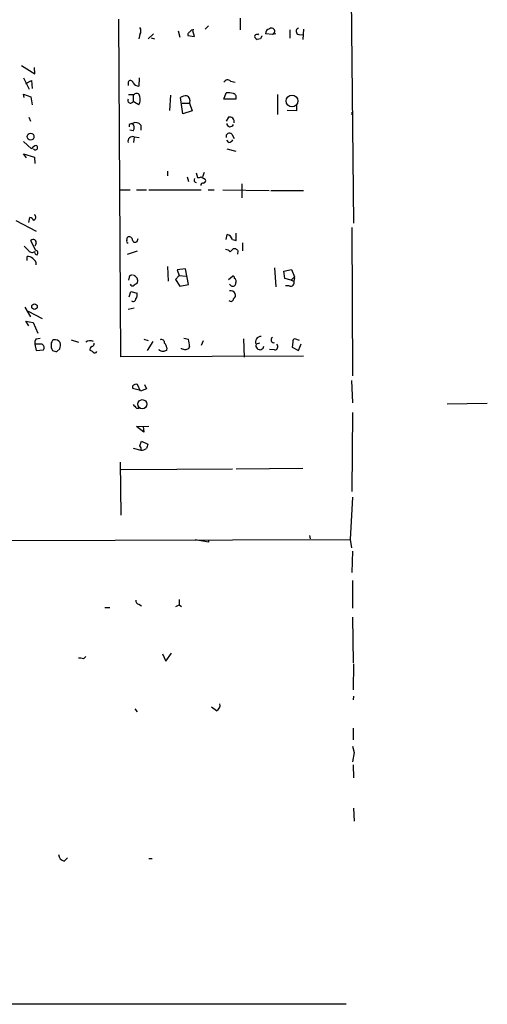
# Model space of a CAD drawing. Extents: x 10 to 755, y 7 to 870.
# Drawn here: x 685 to 755, y 8 to 156 of the extents above; entities that cross this region are included whole.
import ezdxf

# ---------------------------------------------------------------- set-up
doc = ezdxf.new("R2010")
doc.units = 0
doc.header["$MEASUREMENT"] = 0
doc.layers.add('MAIN', color=5, linetype='CONTINUOUS')

msp = doc.modelspace()

# ---------------------------------------------------------------- linework, layer by layer
at = {"layer": 'MAIN'}
for p, q in [((734.9067, 165.0153), (735.33, 125.222)), ((700.3627, 105.156), (700.1087, 155.8713)), ((718.312, 156.0406), (718.312, 154.2626)), ((708.9987, 154.0933), (709.2527, 153.162)), ((711.454, 153.2466), (711.2, 154.0933)), ((713.5707, 154.8553), (713.0627, 154.3473)), ((725.7627, 154.2626), (725.7627, 152.9926)), ((727.7947, 154.3473), (727.71, 152.8233)), ((703.2413, 153.5853), (703.072, 152.908)), ((705.2733, 153.67), (704.5113, 152.908)), ((704.9347, 153.0773), (705.4427, 152.908)), ((710.438, 153.67), (710.438, 153.416)), ((710.438, 153.416), (711.454, 153.2466)), ((721.36, 152.908), (720.852, 152.8233)), ((720.9367, 153.5853), (721.106, 153.67)), ((723.138, 153.5853), (722.122, 153.67)), ((723.646, 153.67), (723.138, 153.5853)), ((727.1173, 153.5853), (727.8793, 153.5006)), ((685.4613, 148.9286), (687.4933, 147.6586)), ((687.4933, 147.6586), (687.4087, 148.59)), ((685.8, 147.066), (686.6467, 145.3726)), ((686.1387, 146.2193), (686.9853, 146.6426)), ((686.9853, 146.6426), (687.07, 145.4573)), ((703.1567, 147.066), (703.072, 145.796)), ((716.8727, 146.558), (717.55, 146.3886)), ((701.4633, 146.3886), (701.4633, 145.8806)), ((685.8847, 144.1026), (685.8, 144.6106)), ((685.8, 144.6106), (686.9007, 144.1873)), ((686.9007, 144.1873), (687.07, 143.002)), ((702.2253, 144.4413), (702.2253, 143.51)), ((707.7287, 142.1553), (707.898, 144.4413)), ((709.676, 141.6473), (709.3373, 144.1026)), ((715.8567, 143.8486), (716.1953, 144.78)), ((717.6347, 143.8486), (715.8567, 143.8486)), ((723.9, 144.526), (723.9, 141.5626)), ((709.5913, 143.256), (710.692, 143.256)), ((711.1153, 142.0706), (709.676, 141.6473)), ((710.692, 143.256), (711.1153, 142.0706)), ((726.7787, 142.0706), (725.3393, 142.1553)), ((726.7787, 142.8326), (726.7787, 142.0706)), ((686.562, 141.1393), (686.816, 140.5466)), ((716.534, 141.1393), (716.1953, 140.5466)), ((735.076, 141.9013), (735.076, 141.478)), ((701.6327, 140.0386), (701.6327, 139.7)), ((702.2253, 139.1073), (701.7173, 139.192)), ((703.4107, 139.954), (703.4107, 139.192)), ((702.3947, 138.176), (702.31, 137.3293)), ((702.3947, 138.176), (703.1567, 138.0913)), ((716.6187, 137.3293), (716.28, 137.668)), ((717.042, 138.5993), (717.3807, 137.922)), ((685.8, 137.4986), (686.9853, 136.398)), ((716.28, 136.398), (717.6347, 136.0593)), ((686.2233, 135.0433), (685.8, 135.636)), ((685.8, 135.636), (687.4087, 135.128)), ((687.4087, 135.128), (687.4933, 134.1966)), ((707.39, 133.0113), (707.39, 132.334)), ((710.3533, 132.1646), (710.5227, 131.4873)), ((711.708, 132.7573), (711.8773, 132.08)), ((712.47, 132.1646), (713.0627, 131.826)), ((712.8933, 132.842), (712.6393, 132.1646)), ((700.278, 130.2173), (701.802, 130.2173)), ((702.7333, 130.2173), (704.2573, 130.2173)), ((704.596, 130.2173), (712.47, 130.2173)), ((713.486, 130.2173), (714.4173, 130.2173)), ((715.6873, 130.2173), (722.63, 130.1326)), ((718.566, 131.1486), (718.566, 129.032)), ((722.884, 130.1326), (727.7947, 130.1326)), ((686.562, 125.3066), (686.7313, 126.0686)), ((684.6147, 125.6453), (687.6627, 124.0366)), ((735.076, 124.5446), (735.1607, 102.2773)), ((701.294, 122.5973), (701.3787, 123.1053)), ((702.9027, 122.5973), (702.9873, 122.936)), ((716.1953, 122.7666), (716.3647, 123.5286)), ((717.7193, 122.5973), (717.7193, 123.698)), ((687.578, 121.158), (686.9007, 122.5973)), ((687.6627, 122.174), (687.4933, 121.7506)), ((717.1267, 122.7666), (717.7193, 122.5973)), ((717.296, 121.412), (717.6347, 121.412)), ((718.6507, 122.2586), (718.6507, 121.0733)), ((686.308, 119.634), (686.308, 120.2266)), ((701.3787, 120.5653), (702.9027, 121.0733)), ((717.9733, 121.0733), (717.8887, 120.5653)), ((707.39, 118.7026), (707.4747, 116.5013)), ((710.0993, 118.364), (708.8293, 118.1946)), ((710.5227, 115.9933), (710.0993, 118.364)), ((723.4767, 118.5333), (723.646, 115.6546)), ((701.6327, 117.094), (701.548, 116.6706)), ((709.168, 117.348), (708.5753, 116.7553)), ((708.8293, 118.1946), (709.168, 117.348)), ((709.168, 117.348), (710.184, 117.2633)), ((716.534, 116.7553), (717.1267, 117.2633)), ((724.8313, 118.0253), (726.0167, 118.2793)), ((725.0007, 116.9246), (724.8313, 118.0253)), ((725.932, 116.6706), (725.0007, 116.9246)), ((725.932, 116.6706), (726.44, 117.1786)), ((726.0167, 118.2793), (726.44, 117.1786)), ((726.44, 117.0093), (726.3553, 116.5013)), ((708.5753, 116.7553), (709.2527, 115.7393)), ((709.2527, 115.7393), (710.5227, 115.9933)), ((716.9573, 115.824), (716.7033, 116.078)), ((725.678, 115.824), (725.0853, 115.824)), ((725.932, 116.6706), (726.3553, 116.5013)), ((701.6327, 114.1306), (701.8867, 114.9773)), ((701.8867, 114.9773), (702.818, 114.7233)), ((685.9693, 112.6066), (686.816, 111.1673)), ((702.3947, 112.4373), (701.4633, 112.268)), ((686.4773, 112.014), (688.594, 110.9133)), ((686.562, 109.8126), (686.1387, 110.49)), ((686.1387, 110.49), (687.2393, 110.3206)), ((687.2393, 110.3206), (687.9167, 108.712)), ((687.4933, 107.0186), (687.6627, 106.0873)), ((688.594, 107.0186), (687.4933, 107.0186)), ((687.6627, 107.8653), (688.2553, 107.95)), ((692.912, 107.696), (694.0127, 107.3573)), ((703.834, 107.7806), (704.5113, 107.6113)), ((705.1887, 107.442), (704.342, 106.0873)), ((707.3053, 106.5106), (707.2207, 106.0873)), ((709.8453, 107.95), (710.5227, 107.7806)), ((710.692, 106.68), (710.5227, 106.3413)), ((712.724, 107.5266), (712.47, 106.8493)), ((718.82, 107.8653), (718.9047, 105.0713)), ((721.1907, 107.188), (720.6827, 107.0186)), ((726.186, 107.3573), (726.1013, 106.5953)), ((726.1013, 106.5953), (727.0327, 106.0873)), ((727.202, 107.6113), (726.5247, 107.8653)), ((727.0327, 106.0873), (727.456, 107.1033)), ((687.6627, 106.0873), (688.7633, 106.172)), ((690.7953, 105.918), (691.2187, 106.3413)), ((727.7947, 105.2406), (700.3627, 105.156)), ((706.2047, 106.0873), (706.12, 106.2566)), ((709.5067, 106.3413), (709.5067, 106.426)), ((710.0147, 106.172), (709.5067, 106.3413)), ((723.4767, 106.172), (722.7147, 106.2566)), ((702.1407, 100.7533), (702.1407, 100.4146)), ((703.326, 99.9913), (702.9027, 101.0073)), ((703.9187, 101.0073), (704.2573, 100.33)), ((734.9913, 101.6), (735.1607, 98.2133)), ((702.1407, 100.4146), (703.1567, 100.1606)), ((704.2573, 100.33), (703.326, 99.9913)), ((755.396, 98.1286), (749.3847, 98.044)), ((702.7333, 97.4513), (703.1567, 97.4513)), ((735.1607, 96.774), (735.076, 84.9206)), ((702.7333, 94.6573), (704.596, 94.742)), ((703.834, 93.8106), (702.7333, 94.6573)), ((703.7493, 94.6573), (703.834, 93.8106)), ((703.2413, 91.7786), (703.4953, 92.456)), ((703.4953, 92.456), (704.4267, 92.0326)), ((702.2253, 91.44), (703.4107, 91.1013)), ((700.278, 89.3233), (700.3627, 81.3646)), ((700.4473, 88.2226), (717.1267, 88.3073)), ((717.7193, 88.3073), (727.71, 88.392)), ((735.1607, 84.074), (734.822, 77.724)), ((593.2593, 77.216), (734.822, 77.724)), ((713.5707, 77.3006), (711.5387, 77.6393)), ((713.5707, 77.6393), (713.5707, 77.3006)), ((728.726, 78.3166), (728.8107, 77.8086)), ((734.822, 77.724), (734.9913, 76.454)), ((735.1607, 75.946), (735.076, 72.7286)), ((735.1607, 71.5433), (735.1607, 67.3946)), ((709.168, 68.6646), (709.168, 67.9026)), ((697.992, 67.4793), (698.754, 67.4793)), ((703.072, 67.9873), (703.4953, 67.7333)), ((708.66, 67.6486), (709.168, 67.9026)), ((709.168, 67.9026), (709.5067, 67.6486)), ((735.1607, 66.04), (735.2453, 59.182)), ((694.7747, 59.7746), (695.1133, 60.1133)), ((706.628, 60.5366), (707.136, 59.436)), ((707.136, 59.436), (707.9827, 60.6213)), ((735.33, 59.0126), (735.2453, 55.118)), ((735.33, 54.1866), (735.2453, 53.594)), ((702.4793, 52.2393), (702.818, 51.816)), ((714.756, 51.9853), (713.994, 52.4933)), ((735.2453, 49.3606), (735.2453, 47.5826)), ((735.1607, 46.6513), (735.4147, 45.72)), ((735.4147, 45.72), (735.1607, 44.2806)), ((735.2453, 43.8573), (735.33, 41.91)), ((735.33, 37.338), (735.4147, 35.3906)), ((691.896, 29.3793), (692.404, 29.8873)), ((704.596, 29.8026), (705.104, 29.8026)), ((512.572, 7.874), (734.2293, 7.9586))]:
    msp.add_line(p, q, dxfattribs=at)
for centre, radius in [((726.0844, 143.5752), 0.8791), ((686.8467, 138.2146), 0.5051), ((687.4244, 112.6739), 0.4172), ((703.6032, 98.0214), 0.686)]:
    msp.add_circle(centre, radius, dxfattribs=at)
for centre, radius, start, end in [((702.5643, 154.0933), 0.8464, 323.116564, 36.883436), ((795.2448, 69.1769), 119.7133, 134.876948, 135.106165), ((711.2633, 153.6917), 0.5807, 79.481572, 146.925669), ((722.8629, 153.7052), 0.7417, 101.525044, 182.720065), ((723.011, 154.051), 0.4827, 285.254078, 127.87186), ((727.1681, 154.0594), 0.4768, 106.496681, 263.88407), ((720.8689, 153.1367), 0.4537, 81.405541, 165.982133), ((721.1481, 153.5427), 0.778, 202.371723, 247.628278), ((721.9102, 152.8657), 0.5518, 122.463229, 175.603684), ((701.8337, 146.2511), 0.3952, 7.693333, 159.634052), ((716.4249, 146.1123), 0.6318, 44.865338, 154.067622), ((703.1564, 146.8963), 1.1035, 212.461635, 265.613639), ((701.8407, 143.6712), 0.417, 154.82374, 337.259651), ((701.9714, 356.2258), 211.7002, 269.885409, 270.114564), ((575.6244, -68.4594), 246.8984, 58.922667, 59.151806), ((702.7709, 144.2419), 0.4714, 3.661256, 142.940503), ((701.8562, 143.8104), 1.46, 326.37959, 18.431226), ((710.383, 142.1028), 2.2567, 92.903231, 117.605171), ((709.9746, 143.6118), 0.8008, 333.620537, 68.452369), ((716.4916, 141.4359), 3.3572, 76.136778, 95.063402), ((717.1478, 144.1449), 0.57, 328.677654, 74.930019), ((716.7315, 140.4901), 0.6786, 343.07916, 106.92084), ((744.2367, 13.1234), 133.8752, 108.327138, 108.556321), ((702.6245, 139.325), 1.0069, 38.661586, 118.718549), ((701.5827, 139.6115), 0.8168, 321.881384, 46.909979), ((716.8068, 140.2362), 0.5276, 183.064162, 338.004997), ((702.1582, 137.5005), 0.7157, 70.704287, 193.840132), ((716.6871, 138.2313), 0.5113, 46.038169, 195.889987), ((716.2794, 138.4307), 1.1525, 287.122101, 323.958372), ((688.0867, 135.6349), 1.3399, 108.447118, 145.284023), ((687.5357, 136.5814), 0.3486, 211.7475, 68.63204), ((711.7292, 131.6778), 0.3605, 139.771109, 266.627938), ((712.0468, 133.0112), 0.9465, 259.683783, 296.559637), ((712.7381, 131.6143), 0.3875, 280.497939, 33.11188), ((712.7047, 130.9293), 0.3213, 71.113913, 186.200365), ((686.3933, 124.9687), 1.1507, 36.016391, 72.917772), ((687.1311, 126.0922), 0.4868, 293.346969, 55.225929), ((701.6327, 122.6651), 0.5082, 1.905397, 119.985395), ((716.0262, 122.4281), 1.1514, 17.097241, 72.902759), ((855.5482, 290.7368), 239.462, 224.885409, 225.114592), ((687.2483, 122.3255), 0.4412, 339.918154, 141.976966), ((701.4633, 122.4703), 0.2117, 143.124688, 270), ((702.5323, 122.7349), 0.3952, 187.693333, 339.620458), ((590.042, 248.158), 179.6055, 314.885409, 315.114591), ((802.4664, 205.8801), 119.7133, 224.876948, 225.106165), ((686.4047, 119.2405), 0.9908, 40.805138, 95.600693), ((687.064, 121.4301), 0.6159, 215.403577, 314.197333), ((686.8354, 119.1096), 0.8413, 349.522164, 67.696541), ((687.7897, 120.8193), 0.3413, 150.265529, 277.11877), ((687.5429, 120.7585), 0.401, 316.131621, 84.978896), ((716.1953, 120.5651), 0.6828, 29.760495, 97.11773), ((702.0729, 116.984), 0.4537, 81.405541, 165.969882), ((701.865, 116.4693), 1.0611, 347.924475, 65.205249), ((717.169, 116.967), 0.2993, 351.856362, 98.124688), ((717.2114, 116.5013), 0.4936, 329.034253, 59.044206), ((726.6798, 117.0939), 0.2543, 160.546219, 199.432536), ((702.1492, 116.1711), 0.3594, 195.010476, 313.083337), ((787.3313, -10.9335), 152.6537, 123.578078, 123.807241), ((717.2098, 116.1736), 0.4312, 234.16115, 9.840197), ((725.918, 116.2613), 0.4988, 241.241037, 28.758963), ((701.8867, 114.4692), 0.9653, 322.12814, 15.261365), ((716.8727, 114.3424), 0.7393, 23.620945, 103.246733), ((717.0419, 114.3846), 0.5681, 296.574073, 26.56054), ((702.2254, 113.8766), 0.4233, 233.113861, 0), ((716.9183, 113.8538), 0.3784, 217.657211, 3.454489), ((721.422, 107.381), 0.8233, 88.420067, 206.11379), ((723.3568, 107.6756), 0.4205, 121.361086, 286.568721), ((688.6367, 107.2301), 1.1628, 146.889376, 190.479813), ((688.2746, 106.5145), 0.5968, 324.975732, 57.641471), ((691.198, 106.7647), 1.2748, 168.512021, 212.096851), ((690.6262, 107.1033), 0.6827, 119.760495, 187.126057), ((690.4626, 106.686), 1.0251, 34.90548, 99.846414), ((688.9321, 107.0185), 2.3848, 343.502805, 6.116527), ((695.7769, 106.4075), 1.1587, 63.233702, 124.940976), ((696.1153, 106.299), 0.3875, 100.497939, 213.11188), ((695.9347, 107.1202), 0.4537, 284.030118, 8.594459), ((706.4737, 107.2362), 0.4954, 354.416009, 111.852954), ((705.5279, 106.0455), 1.8372, 14.664039, 38.451842), ((706.5283, 106.6028), 4.1644, 1.062211, 16.428828), ((721.2611, 106.8249), 0.61, 161.484851, 354.325864), ((723.4678, 106.6666), 0.4946, 271.030888, 45.368588), ((726.6346, 107.4251), 0.4537, 104.017867, 188.59446), ((732.7772, 275.3099), 174.5167, 255.851148, 256.080355), ((695.7484, 105.5371), 0.5518, 32.463229, 85.603684), ((696.468, 106.172), 0.4234, 233.132809, 323.132809), ((664.1312, -21.0048), 133.8752, 71.453843, 71.683013), ((749.2892, -20.9897), 133.8593, 108.316987, 108.546184), ((752.5912, -20.7357), 133.8593, 108.316987, 108.546184), ((702.7334, 100.2452), 0.7807, 77.475173, 139.394725), ((829.4792, 224.7052), 179.6053, 224.885409, 225.114592), ((702.8178, 91.3129), 0.6295, 340.359033, 47.717127), ((873.6904, 49.3381), 174.5652, 165.843211, 166.072362), ((703.4182, 92.614), 1.5128, 269.715929, 303.689017), ((703.0908, 68.4482), 0.4613, 163.399492, 267.664214), ((694.1821, 57.9132), 1.9535, 72.340474, 94.974822), ((714.3783, 52.8092), 0.9063, 294.628114, 12.237377), ((692.1519, 30.4534), 1.1041, 183.016333, 256.599329)]:
    msp.add_arc(centre, radius, start, end, dxfattribs=at)

doc.saveas('drawing.dxf')
